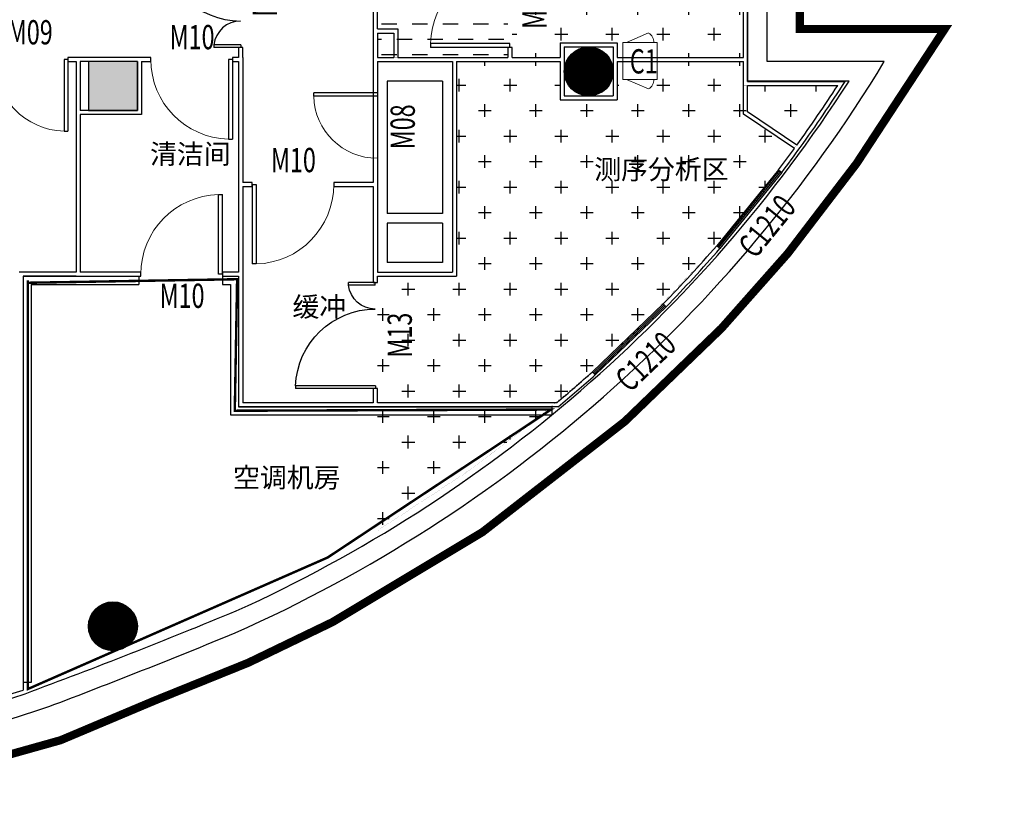
# Model space of a CAD drawing. Extents: x 281364 to 1711293, y 60297 to 317948.
# Drawn here: x 660807 to 672872, y 106929 to 116629 of the extents above; entities that cross this region are included whole.
import ezdxf

# ---------------------------------------------------------------- set-up
doc = ezdxf.new("R2010")
doc.units = 0
doc.header["$LTSCALE"] = 1000
doc.header["$MEASUREMENT"] = 0
doc.linetypes.add('DASH', pattern=[0.35, 0.25, -0.1])
doc.layers.add('1', color=7, linetype='Continuous', lineweight=5)
doc.layers.add('_0', color=7, linetype='Continuous', lineweight=0)
for name, color, linetype in [('COLUMN', 9, 'Continuous'), ('PUB_HATCH', 8, 'Continuous'), ('PUB_TAB', 7, 'Continuous'), ('SPACE', 7, 'Continuous'), ('WALL', 9, 'Continuous'), ('WINDOW', 4, 'Continuous'), ('WINDOW_TEXT', 7, 'Continuous')]:
    doc.layers.add(name, color=color, linetype=linetype)
doc.styles.add('_TCH_SPACE', font='SIMPLEX', dxfattribs={"bigfont": 'GBCBIG'})
doc.styles.add('_TCH_WDTABLE', font='SIMPLEX', dxfattribs={"bigfont": 'GBCBIG'})
doc.styles.add('_TCH_WINDOW', font='SIMPLEX', dxfattribs={"bigfont": 'GBCBIG'})
pattern_1 = [(0, (393032.5, 666993.3), (312.45214, 312.45214), [156.22607, -468.67822]), (90, (393110.62, 666915.2), (-312.45214, 312.45214), [156.22607, -468.67822])]

# ---------------------------------------------------------------- blocks, each defined once
blk = doc.blocks.new('_FZH')
blk.add_lwpolyline([(-0.5, -0.5), (0.5, -0.5), (0.5, 0.5), (-0.5, 0.5)], close=True)
at = {"layer": 'PUB_HATCH'}
blk.add_solid([(-0.5, -0.5), (0.5, -0.5), (-0.5, 0.5), (0.5, 0.5)], dxfattribs=at)
blk = doc.blocks.new('_YZH')
blk.add_circle((0, 0), 0.5)
at = {"layer": 'PUB_HATCH', "const_width": 0.5}
blk.add_lwpolyline([(-0.25, 0, 1), (0.25, 0, 1)], format="xyb", close=True, dxfattribs=at)
blk = doc.blocks.new('机械联锁传递窗')
at = {"color": 4}
for p, q in [((0, 44), (-118, 315)), ((450, 44), (568, 315))]:
    blk.add_line(p, q, dxfattribs=at)
blk.add_lwpolyline([(450, 0), (0, 0), (0, 420), (450, 420)], close=True, dxfattribs=at)
for centre, start, end in [((-7, 249), 86.9623, 149.0482), ((457, 249), 30.9518, 93.0377)]:
    blk.add_arc(centre, 129, start, end, dxfattribs=at)
blk = doc.blocks.new('$TCHSYS$WIN2D')
for p, q in [((-0.5, 0.5), (0.5, 0.5)), ((-0.5, 0.5), (-0.5, -0.5)), ((0.5, 0.5), (0.5, -0.5)), ((0.5, 0.167), (-0.5, 0.167)), ((0.5, -0.167), (-0.5, -0.167)), ((-0.5, -0.5), (0.5, -0.5))]:
    blk.add_line(p, q)
blk = doc.blocks.new('$DorLib2D$00000001')
for p, q in [((0.45, 0.975), (0.5, 0.975)), ((0.45, 0), (0.45, 0.975)), ((0.5, 0), (0.5, 0.975)), ((0.5, 0), (0.45, 0))]:
    blk.add_line(p, q)
at = {"lineweight": 13}
blk.add_arc((0.475, 0), 0.975, 91.4693, 180, dxfattribs=at)
blk = doc.blocks.new('$DorLib2D$00000225')
at = {"color": 0}
for p, q in [((0.475, -0.0014), (0.475, 0.7521)), ((0.475, 0.7521), (0.5, 0.7521)), ((0.5, -0.0014), (0.5, 0.7521)), ((-0.5, 0), (-0.5, 0.252)), ((-0.475, 0.252), (-0.5, 0.252)), ((-0.475, 0), (-0.475, 0.252)), ((-0.475, 0), (-0.5, 0)), ((0.475, -0.0014), (0.5, -0.0014))]:
    blk.add_line(p, q, dxfattribs=at)
for centre, radius, start, end in [((0.5046, -0.0019), 0.7546, 92.24927, 179.72377), ((-0.5008, 0.0026), 0.2508, 359.78987, 84.09744)]:
    blk.add_arc(centre, radius, start, end, dxfattribs=at)
blk = doc.blocks.new('7F平面底图')
at = {"layer": '_0', "color": 1, "linetype": 'DASH', "const_width": 100}
blk.add_lwpolyline([(291850.6, -559525.9), (293034.9, -559193.5), (294192.8, -558705.8), (295338.6, -558242.7), (296364.8, -557747.2), (298202.5, -556644.9), (299949.4, -555287.3), (301134.1, -554145.2), (301945.6, -553228.7), (302788.2, -552126.6), (303869, -550477.6), (302092.8, -550477.6), (302092.8, -549117.6)], dxfattribs=at)
at = {"layer": 'WALL', "color": 6}
for p, q in [((296867, -549841), (296867, -550527.6)), ((296917, -550477.6), (296917, -549841)), ((301402.8, -550827.6), (301402.8, -550215.9)), ((301452.8, -550877.6), (301452.8, -550215.9)), ((296917, -550477.6), (297167, -550477.6)), ((297167, -550477.6), (297167, -550827.6)), ((296867, -550527.6), (296867, -550827.6)), ((296917, -550527.6), (297117, -550527.6)), ((296917, -550527.6), (296917, -550827.6)), ((297117, -550527.6), (297117, -550827.6)), ((295267, -550705.9), (295217, -550705.9)), ((295217, -550705.9), (295217, -550827.6)), ((295267, -550827.6), (295267, -550705.9)), ((298567, -550706.9), (298517, -550706.9)), ((298517, -550706.9), (298517, -550827.6)), ((298567, -550827.6), (298567, -550706.9)), ((299157, -550647.6), (299857, -550647.6)), ((299157, -550647.6), (299157, -550827.6)), ((299207, -550697.6), (299807, -550697.6)), ((299207, -550697.6), (299207, -550877.6)), ((299807, -550697.6), (299807, -550877.6)), ((299857, -550647.6), (299857, -550827.6)), ((293227, -550827.6), (293124, -550827.6)), ((293124, -550827.6), (293124, -550877.6)), ((293977, -550827.6), (293227, -550827.6)), ((294141.3, -550827.6), (293977, -550827.6)), ((294141.3, -550877.6), (294141.3, -550827.6)), ((295217, -550827.6), (295141.3, -550827.6)), ((295141.3, -550827.6), (295141.3, -550877.6)), ((295267, -550827.6), (295267, -552357.6)), ((296867, -550827.6), (296867, -552357.6)), ((296867, -550827.6), (296867, -550827.6)), ((296917, -550827.6), (297117, -550827.6)), ((297167, -550827.6), (297837, -550827.6)), ((297837, -550827.6), (298517, -550827.6)), ((298567, -550827.6), (299157, -550827.6)), ((299857, -550827.6), (301402.8, -550827.6)), ((293124, -550877.6), (293227, -550877.6)), ((293227, -550877.6), (293227, -551477.6)), ((293977, -550877.6), (293277, -550877.6)), ((293277, -550877.6), (293277, -551477.6)), ((293977, -550877.6), (293977, -551477.6)), ((294027, -550877.6), (294141.3, -550877.6)), ((294027, -550877.6), (294027, -551527.6)), ((295141.3, -550877.6), (295217, -550877.6)), ((295217, -550877.6), (295217, -552407.6)), ((296917, -550877.6), (296917, -552407.6)), ((296917, -550877.6), (296917, -550877.6)), ((296917, -550877.6), (297167, -550877.6)), ((297167, -550877.6), (297837, -550877.6)), ((297837, -550877.6), (297837, -553457.6)), ((297887, -550877.6), (297887, -553507.6)), ((297887, -550877.6), (298542, -550877.6)), ((298542, -550877.6), (299157, -550877.6)), ((299157, -550877.6), (299157, -551347.6)), ((299207, -550877.6), (299207, -551297.6)), ((299807, -550877.6), (299807, -551297.6)), ((299857, -550877.6), (299857, -551347.6)), ((299857, -550877.6), (301402.8, -550877.6)), ((301402.8, -551170.4), (301402.8, -550877.6)), ((301452.8, -551120.4), (301452.8, -550877.6)), ((301402.8, -551520.4), (301402.8, -551170.4)), ((301452.8, -551120.4), (302649.7, -551120.4)), ((301452.8, -551170.4), (302557.9, -551170.4)), ((301452.8, -551493.8), (301452.8, -551170.4)), ((299207, -551297.6), (299807, -551297.6)), ((299157, -551347.6), (299857, -551347.6)), ((293227, -551477.6), (293227, -553457.6)), ((293977, -551477.6), (293277, -551477.6)), ((294027, -551527.6), (293277, -551527.6)), ((293277, -551527.6), (293277, -553457.6)), ((302026.9, -551941.9), (301402.8, -551520.4)), ((302056.3, -551901.5), (301452.8, -551493.8)), ((301832.6, -552203.6), (301871.4, -552235.1)), ((295217, -552407.6), (295217, -553457.6)), ((295382.9, -552357.6), (295267, -552357.6)), ((295267, -552407.6), (295382.9, -552407.6)), ((295267, -552407.6), (295267, -553457.6)), ((295382.9, -552407.6), (295382.9, -552357.6)), ((296867, -552357.6), (296382.9, -552357.6)), ((296382.9, -552357.6), (296382.9, -552407.6)), ((296382.9, -552407.6), (296867, -552407.6)), ((296867, -552407.6), (296867, -553507.6)), ((296917, -552407.6), (296917, -553457.6)), ((301114.6, -553166.4), (301075.7, -553134.8)), ((293227, -553457.6), (292527, -553457.6)), ((294018.7, -553457.6), (293277, -553457.6)), ((294018.7, -553507.6), (294018.7, -553457.6)), ((295217, -553457.6), (295018.7, -553457.6)), ((295018.7, -553457.6), (295018.7, -553507.6)), ((295267, -553457.6), (295267, -555057.6)), ((296917, -553457.6), (297837, -553457.6)), ((292577, -553507.6), (292577, -558578.7)), ((293227, -553507.6), (292577, -553507.6)), ((293227, -553507.6), (294018.7, -553507.6)), ((295018.7, -553507.6), (295217, -553507.6)), ((295217, -553507.6), (295217, -555107.6)), ((296867, -553507.6), (296867, -553584.9)), ((296867, -553584.9), (296917, -553584.9)), ((296917, -553507.6), (297887, -553507.6)), ((296917, -553584.9), (296917, -553507.6)), ((300418.9, -553847.8), (300453.5, -553883.9)), ((299587.3, -554714.4), (299552.7, -554678.3)), ((296917, -554884.9), (296867, -554884.9)), ((296867, -554884.9), (296867, -555057.6)), ((296917, -555057.6), (296917, -554884.9)), ((296867, -555057.6), (295267, -555057.6)), ((299114.4, -555057.6), (296917, -555057.6)), ((296867, -555107.6), (295217, -555107.6)), ((299132.6, -555107.6), (296867, -555107.6)), ((290015.2, -559358.5), (292577, -558578.7))]:
    blk.add_line(p, q, dxfattribs=at)
at = {"layer": 'WALL'}
for p, q in [((301452.8, -550215.9), (301452.8, -551117.6)), ((301692.8, -550877.6), (301692.8, -550215.9)), ((296917, -550877.6), (296917, -552797.6)), ((303128.6, -550877.6), (301692.8, -550877.6)), ((297037, -551117.6), (297037, -552737.6)), ((297717, -551117.6), (297037, -551117.6)), ((297717, -551117.6), (297717, -552737.6)), ((302695.8, -551117.6), (301452.8, -551117.6)), ((297717, -552737.6), (297037, -552737.6)), ((296917, -552797.6), (296917, -553457.6)), ((297717, -552857.6), (297037, -552857.6)), ((297037, -552857.6), (297037, -553337.6)), ((297717, -552857.6), (297717, -553337.6)), ((297717, -553337.6), (297037, -553337.6))]:
    blk.add_line(p, q, dxfattribs=at)
at = {"layer": 'WALL', "color": 8}
for p, q in [((296917, -550477.6), (297167, -550477.6)), ((297167, -550477.6), (297167, -550827.6))]:
    blk.add_line(p, q, dxfattribs=at)
at = {"layer": 'WALL', "color": 251}
for p, q in [((292577, -553507.6), (293996, -553507.6)), ((292577, -553507.6), (292577, -558485.9)), ((292677, -553607.6), (293996, -553607.6)), ((292677, -553607.6), (292677, -558485.9)), ((293996, -553507.6), (293996, -553607.6)), ((295018.7, -553507.6), (295217, -553507.6)), ((295018.7, -553507.6), (295018.7, -553607.6)), ((295018.7, -553607.6), (295117, -553607.6)), ((295117, -553607.6), (295117, -555207.6)), ((295217, -553507.6), (295217, -555107.6)), ((295217, -555107.6), (299053.7, -555107.6)), ((299053.7, -555107.6), (299053.7, -555207.6)), ((295117, -555207.6), (299053.7, -555207.6)), ((292677, -558485.9), (292577, -558485.9))]:
    blk.add_line(p, q, dxfattribs=at)
at = {"layer": 'WALL'}
for centre, radius, start, end in [((287964.9, -541666.5), 17742.1, 293.98335, 328.72347), ((287964.9, -541666.5), 17502.1, 294.37619, 327.3163), ((266166.7, -487460), 75914.8, 290.377003, 292.475892), ((263163, -480291.5), 83930.6, 290.745715, 292.422265), ((282632.4, -528061.8), 32146.7, 279.0461, 288.06299), ((282632.4, -528061.8), 32386.7, 278.83222, 288.47033)]:
    blk.add_arc(centre, radius, start, end, dxfattribs=at)
at = {"layer": 'WALL', "color": 6}
for radius, start, end in [(17496.2, 324.09485, 326.99841), (17546.2, 324.10018, 327.29862), (17546.2, 322.85804, 324.10018), (17496.2, 322.86364, 323.93102), (17496.2, 315.75804, 318.93317), (17546.2, 315.75244, 318.93878), (17496.2, 309.92941, 311.82758), (17546.2, 309.87006, 311.83318)]:
    blk.add_arc((287884.6, -541640.9), radius, start, end, dxfattribs=at)
at = {"layer": '1', "color": 0, "xscale": -1, "rotation": 270.0000000000001}
blk.add_blockref('机械联锁传递窗', (299925, -551095.4), dxfattribs=at)
at = {"layer": 'COLUMN', "xscale": 600, "yscale": 600, "zscale": 600}
for name, p in [('_YZH', (299507, -550997.6)), ('_FZH', (293677, -551177.6)), ('_YZH', (293677, -557797.6))]:
    blk.add_blockref(name, p, dxfattribs=at)
at = {"layer": 'WINDOW'}
ref = blk.add_blockref('$DorLib2D$00000225', (295242, -550055.9), dxfattribs=dict(at, xscale=-1300, yscale=-1300, zscale=-1300, rotation=270))
ref.add_attrib('A', 'M13', (295687.1, -550325.9), dxfattribs={"layer": 'WINDOW_TEXT', "height": 297.5, "rotation": 90, "style": '_TCH_WINDOW', "width": 0.705882})
at = {"layer": 'WINDOW', "color": 0}
ref = blk.add_blockref('$DorLib2D$00000001', (298542, -550206.9), dxfattribs=dict(at, xscale=1000, yscale=-1000, zscale=1000, rotation=270))
ref.add_attrib('A', 'M10', (298990.8, -550476.9), dxfattribs={"layer": 'WINDOW_TEXT', "color": 0, "height": 297.5, "rotation": 90, "style": '_TCH_WINDOW', "width": 0.705882})
ref = blk.add_blockref('$DorLib2D$00000001', (292674, -550852.6), dxfattribs=dict(at, xscale=-900, yscale=900, zscale=-900, rotation=180))
ref.add_attrib('A', 'M09', (292389, -550667.3), dxfattribs={"layer": 'WINDOW_TEXT', "color": 0, "height": 297.5, "rotation": 360, "style": '_TCH_WINDOW', "width": 0.705882})
ref = blk.add_blockref('$DorLib2D$00000001', (294641.3, -550852.6), dxfattribs=dict(at, xscale=-1000, yscale=1000, zscale=-1000, rotation=180))
ref.add_attrib('A', 'M10', (294371.3, -550726.4), dxfattribs={"layer": 'WINDOW_TEXT', "color": 0, "height": 297.5, "rotation": 360, "style": '_TCH_WINDOW', "width": 0.705882})
ref = blk.add_blockref('$DorLib2D$00000001', (296917, -551662.3), dxfattribs=dict(at, xscale=800, yscale=800, zscale=-800, rotation=90))
ref.add_attrib('A', 'M08', (297375.9, -551952.3), dxfattribs={"layer": 'WINDOW_TEXT', "color": 0, "height": 297.5, "rotation": 90, "style": '_TCH_WINDOW', "width": 0.705882})
ref = blk.add_blockref('$DorLib2D$00000001', (295882.9, -552382.6), dxfattribs=dict(at, xscale=-1000, yscale=-1000, zscale=-1000))
ref.add_attrib('A', 'M10', (295612.9, -552232.9), dxfattribs={"layer": 'WINDOW_TEXT', "color": 0, "height": 297.5, "style": '_TCH_WINDOW', "width": 0.705882})
at = {"layer": 'WINDOW', "color": 4}
ref = blk.add_blockref('$TCHSYS$WIN2D', (301473.6, -552685), dxfattribs=dict(at, xscale=-1200, yscale=50, zscale=-1200, rotation=50.89840734200823))
ref.add_attrib('A', 'C1210', (301547.3, -553305.5), dxfattribs={"layer": 'WINDOW_TEXT', "color": 4, "height": 297.5, "rotation": 50.89841, "style": '_TCH_WINDOW', "width": 0.705882})
at = {"layer": 'WINDOW', "color": 0}
ref = blk.add_blockref('$DorLib2D$00000001', (294518.7, -553482.6), dxfattribs=dict(at, xscale=-1000, yscale=-1000, zscale=-1000, rotation=180))
ref.add_attrib('A', 'M10', (294248.7, -553895.7), dxfattribs={"layer": 'WINDOW_TEXT', "color": 0, "height": 297.5, "rotation": 360, "style": '_TCH_WINDOW', "width": 0.705882})
at = {"layer": 'WINDOW'}
ref = blk.add_blockref('$DorLib2D$00000225', (296892, -554234.9), dxfattribs=dict(at, xscale=1300, yscale=-1300, zscale=1300, rotation=270))
ref.add_attrib('A', 'M13', (297339.5, -554504.9), dxfattribs={"layer": 'WINDOW_TEXT', "height": 297.5, "rotation": 90, "style": '_TCH_WINDOW', "width": 0.705882})
at = {"layer": 'WINDOW', "color": 4}
ref = blk.add_blockref('$TCHSYS$WIN2D', (300003.1, -554281.1), dxfattribs=dict(at, xscale=-1200, yscale=50, zscale=-1200, rotation=43.79281149823636))
ref.add_attrib('A', 'C1210', (300010.3, -554943.6), dxfattribs={"layer": 'WINDOW_TEXT', "color": 4, "height": 297.5, "rotation": 43.79281, "style": '_TCH_WINDOW', "width": 0.705882})
at = {"layer": 'PUB_TAB', "style": '_TCH_WDTABLE', "width": 0.705882}
blk.add_text('C1', height=297.5, dxfattribs=at).set_placement((300010.1, -551023.3))
at = {"layer": 'SPACE', "color": 8, "style": '_TCH_SPACE'}
for s, p in [('清洁间', (294131.4, -552130.7)), ('测序分析区', (299574.5, -552318.3)), ('缓冲', (295877, -554003.1)), ('空调机房', (295148.9, -556095.1))]:
    blk.add_text(s, height=241.13, dxfattribs=at).set_placement(p)

msp = doc.modelspace()

# ---------------------------------------------------------------- hatches: boundary and pattern name
h = msp.add_hatch()
h.set_pattern_fill('CROSS', color=81, scale=196.820248, style=0)
h.set_pattern_definition(pattern_1)
h.paths.add_polyline_path([(672776.153, 120012.355), (672871.038, 120315.687), (666160.058, 120315.687), (666160.058, 118275.687), (666840.058, 118275.687), (666840.058, 116165.687), (667430.058, 116165.687), (667430.058, 116345.687), (668130.058, 116345.687), (668130.058, 116165.687), (668198.056, 116165.687), (668198.056, 116402.936), (668241.596, 116402.936), (668513.476, 116520.606, -0.277728372), (668576.056, 116402.936), (668648.056, 116402.936), (668648.056, 116165.687), (669675.878, 116165.687), (669675.878, 118045.687), (669080.058, 118045.687), (669080.058, 118745.687), (669780.058, 118745.687), (669780.058, 118565.486), (672323.562, 118565.486), (672417.902, 118867.079)])
h.paths.add_polyline_path([(667694.14, 118581.921), (668304.513, 118581.921), (668304.513, 118960.911), (667694.14, 118960.911)], flags=24)
h.paths.add_polyline_path([(667338.183, 116442.047), (667338.183, 117130.797), (666891.933, 117130.797), (666891.933, 116442.047)], flags=24)
h = msp.add_hatch()
h.set_pattern_fill('DASH', color=3, scale=196.820248, style=0)
h.set_pattern_definition([(0, (393032.5, 666993.3), (187.471286, 187.471286), [187.47129, -187.47129])])
h.paths.add_polyline_path([(666790.058, 117286.101, 0.399270296), (665840.378, 116336.422), (666790.058, 116336.422)], flags=17)
h.paths.add_polyline_path([(666790.058, 117286.101), (666790.058, 118225.687), (665190.058, 118225.687), (665190.058, 118152.34), (666140.058, 118152.34), (666140.058, 118102.34), (666139.737, 118102.34, -0.399270296), (665190.058, 117152.661), (665190.058, 116165.687), (666790.058, 116165.687), (666790.058, 116286.422), (665840.058, 116286.422), (665840.058, 116336.422), (665840.378, 116336.422, -0.399270296)])
h.paths.add_polyline_path([(666139.737, 118102.34), (665190.058, 118102.34), (665190.058, 117152.661, 0.399270296)], flags=17)
h.paths.add_polyline_path([(665775.195, 117179.792), (666210.035, 117179.792), (666210.035, 117534.846), (665775.195, 117534.846)], flags=24)
h = msp.add_hatch()
h.set_pattern_fill('CROSS', color=81, scale=196.820248, style=0)
h.set_pattern_definition(pattern_1)
h.paths.add_polyline_path([(670477.609, 115299.755), (670830.937, 115822.89), (669675.878, 115822.89), (669675.878, 116115.687), (668648.056, 116115.687), (668648.056, 115952.936), (668576.056, 115952.936, -0.277728372), (668513.476, 115835.266), (668241.596, 115952.936), (668198.056, 115952.936), (668198.056, 116115.687), (668130.058, 116115.687), (668130.058, 115645.687), (667430.058, 115645.687), (667430.058, 116115.687), (666160.058, 116115.687), (666160.058, 113485.687), (665190.058, 113485.687), (665190.058, 110366.971), (666260.48, 111068.873), (666996.963, 111618.927, 0.000454942), (667022.678, 111639.214), (667927.097, 112406.475), (668355.17, 112808.981), (669348.802, 113858.472), (669735.207, 114317.599), (670105.639, 114789.707)])
h.paths.add_polyline_path([(667198.162, 114322.069), (667785.928, 114322.069), (667785.928, 114681.111), (667198.162, 114681.111)], flags=24)
h.paths.add_polyline_path([(665686.899, 110687.193), (665686.899, 111375.943), (665240.649, 111375.943), (665240.649, 110687.193)], flags=25)

# ---------------------------------------------------------------- linework, layer by layer
at = {"color": 3, "const_width": 1}
for points in [[(669675.878, 116165.687), (669675.878, 118045.687), (669080.058, 118045.687), (669080.058, 118745.687), (669780.058, 118745.687), (669780.058, 118565.486), (672323.562, 118565.486), (672417.902, 118867.079), (672776.153, 120012.355), (672871.038, 120315.687), (666160.058, 120315.687), (666160.058, 118275.687), (666840.058, 118275.687), (666840.058, 116165.687), (667430.058, 116165.687), (667430.058, 116345.687), (668130.058, 116345.687), (668130.058, 116165.687), (669675.878, 116165.687)], [(665190.058, 116165.687), (666790.058, 116165.687), (666790.058, 118225.687), (665190.058, 118225.687), (665190.058, 116165.687)], [(666160.058, 116115.687), (667430.058, 116115.687), (667430.058, 115645.687), (668130.058, 115645.687), (668130.058, 116115.687), (669675.878, 116115.687), (669675.878, 115822.89), (670830.937, 115822.89), (670477.609, 115299.755), (670105.639, 114789.707), (669735.207, 114317.599), (669348.802, 113858.472), (668355.17, 112808.981), (667927.097, 112406.475), (667012.025, 111630.176), (666260.48, 111068.873), (665190.058, 110366.971), (665190.058, 113485.687), (666160.058, 113485.687), (666160.058, 116115.687)]]:
    msp.add_lwpolyline(points, close=True, dxfattribs=at)
at = {"color": 5, "const_width": 30}
msp.add_lwpolyline([(660922.199, 113405.609), (663471.78, 113448.773), (663442.973, 111837.317), (667317.756, 111851.705), (664580.918, 110038.818), (660907.796, 108427.362), (660907.796, 113434.384)], dxfattribs=at)

# ---------------------------------------------------------------- block references
at = {"color": 8}
msp.add_blockref('7F平面底图', (368273.057, 666993.302), dxfattribs=at)

doc.saveas('drawing.dxf')
